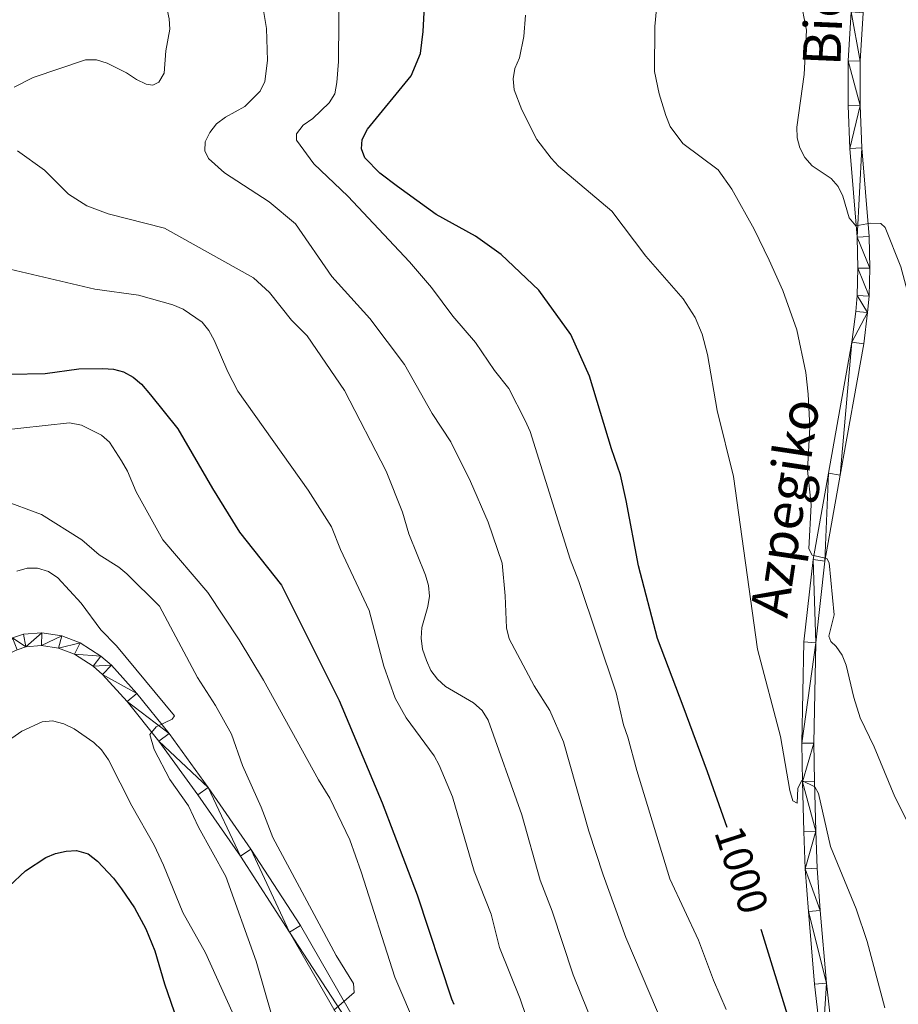
# Model space of a CAD drawing. Units: metres. Extents: x 643348 to 647865, y 4764241 to 4767305.
# Drawn here: x 644860 to 645069, y 4766570 to 4766804 of the extents above; entities that cross this region are included whole.
import ezdxf
from ezdxf.enums import TextEntityAlignment as Align

# ---------------------------------------------------------------- set-up
doc = ezdxf.new("R2010")
doc.units = ezdxf.units.M
doc.header["$MEASUREMENT"] = 0
doc.linetypes.add('DGN Style 3', pattern=[1147.6976, 819.784, -327.9136])
for name, color, linetype, lineweight in [('Nivel 21', 7, 'Continuous', 0), ('Nivel 4', 7, 'Continuous', 0), ('Nivel 41', 7, 'Continuous', 0), ('Nivel 44', 7, 'Continuous', 0), ('Nivel 5', 7, 'Continuous', 0), ('Nivel 54', 7, 'Continuous', 0), ('Nivel 61', 7, 'Continuous', 0), ('Nivel 63', 7, 'Continuous', 0)]:
    doc.layers.add(name, color=color, linetype=linetype, lineweight=lineweight)
doc.styles.add('Style-Helvetica-Narrow-Oblique', font='txt')

msp = doc.modelspace()

# ---------------------------------------------------------------- linework, layer by layer
at = {"layer": 'Nivel 21', "color": 250, "linetype": 'Continuous', "lineweight": 13}
for points in [[(645058.5, 4766504.34, 1003.42), (645057.33, 4766513.95, 1002.38), (645054.07, 4766538.02, 1001.11), (645052.62, 4766547.48, 1000), (645051.11, 4766558.5, 999.21), (645049.29, 4766574.28, 997.52), (645047.84, 4766591.64, 996.32), (645047.11, 4766601.76, 996.05), (645046.76, 4766610.67, 995), (645046.48, 4766622.53, 994.21), (645046.3, 4766631.74, 993.15), (645046.76, 4766655.88, 991.28), (645048.97, 4766675.51, 989.87), (645052.64, 4766696.1, 988.15), (645058.21, 4766727.33, 986.3), (645059.13, 4766734.66, 985.36), (645059.45, 4766738.46, 985.21), (645059.66, 4766744.95, 985.25), (645059.5, 4766752.36, 984.74), (645057.7, 4766773.51, 983.4), (645057.3, 4766783.66, 982.53), (645057.36, 4766794.38, 982.14), (645058.03, 4766806.06, 981.82)], [(645061.3, 4766504.91, 1003.39), (645060.16, 4766514.31, 1002.38), (645056.89, 4766538.43, 1001.11), (645055.44, 4766547.89, 1000), (645053.94, 4766558.86, 999.21), (645052.13, 4766574.57, 997.52), (645050.69, 4766591.87, 996.32), (645049.96, 4766601.92, 996.05), (645049.61, 4766610.76, 995), (645049.33, 4766622.59, 994.21), (645049.16, 4766631.74, 993.15), (645049.62, 4766655.7, 991.28), (645051.79, 4766675.1, 989.87), (645055.45, 4766695.6, 988.15), (645061.03, 4766726.9, 986.3), (645061.97, 4766734.37, 985.36), (645062.3, 4766738.29, 985.21), (645062.52, 4766744.94, 985.25), (645062.35, 4766752.51, 984.74), (645060.55, 4766773.68, 983.4), (645060.16, 4766783.71, 982.53), (645060.21, 4766794.29, 982.14), (645060.87, 4766805.8, 981.82)], [(644858.15, 4766656.84, 1041.89), (644860.79, 4766657.7, 1041.76), (644865.17, 4766658.06, 1041.32), (644869.92, 4766657.34, 1041.1), (644874.31, 4766655.64, 1041.01), (644879.23, 4766652.52, 1040.61), (644881.78, 4766650.31, 1040.31), (644887.77, 4766643.61, 1039.86), (644895.48, 4766634.05, 1038.98), (644904.8, 4766621.16, 1038.47), (644915, 4766606.47, 1036.8), (644926.77, 4766588.28, 1035.68), (644954.14, 4766540.72, 1032.15)], [(644859.27, 4766654.03, 1041.89), (644861.39, 4766654.71, 1041.76), (644865.07, 4766655.02, 1041.32), (644869.14, 4766654.4, 1041.1), (644872.94, 4766652.94, 1041.01), (644877.42, 4766650.08, 1040.61), (644879.66, 4766648.15, 1040.31), (644885.47, 4766641.66, 1039.86), (644893.08, 4766632.21, 1038.98), (644902.33, 4766619.41, 1038.47), (644912.49, 4766604.78, 1036.8), (644924.19, 4766586.71, 1035.68), (644951.51, 4766539.23, 1032.15), (644957.5, 4766528.49, 1031.35), (644963.53, 4766517.66, 1030.04), (644969.25, 4766507.05, 1029.78), (644976.41, 4766494.6, 1028.53), (644985.38, 4766477.6, 1026.88), (644990.28, 4766468.12, 1026.35), (644999.64, 4766451.52, 1024.8), (645004.35, 4766444.38, 1024.04), (645017.38, 4766425.95, 1023.04), (645027.53, 4766410.85, 1021.54), (645029.53, 4766407.87, 1021.49)]]:
    msp.add_polyline3d(points, dxfattribs=at)
at = {"layer": 'Nivel 4', "color": 36, "linetype": 'Continuous', "lineweight": 30, "flags": 128}
for points, elevation in [([(645028.48, 4766611.63), (645023.82, 4766624.89), (645018.04, 4766640.6), (645011.87, 4766656.73), (645007.38, 4766674), (645004.44, 4766689.57), (645003.1, 4766695.73), (645000.95, 4766701.92), (644995.65, 4766719.23), (644991.23, 4766729.19), (644983.59, 4766739.7), (644974.64, 4766748.23), (644968.54, 4766752.58), (644959.11, 4766757.79), (644949.95, 4766764.42), (644945.73, 4766767.58), (644942.16, 4766771.28), (644941.38, 4766773.41), (644941.53, 4766775.63), (644942.76, 4766778.08), (644953.18, 4766790.78), (644955.43, 4766796.17), (644956.08, 4766801.36), (644956.94, 4766818.13)], 1000), ([(644857.47, 4766719.69), (644865.96, 4766719.9), (644874.02, 4766720.94), (644879.67, 4766721.09), (644882.21, 4766720.93), (644884.62, 4766720.26), (644886.9, 4766718.97), (644888.91, 4766717.28), (644891.08, 4766714.77), (644897.56, 4766706.68), (644905.85, 4766692.48), (644912.28, 4766682.03), (644922.26, 4766669.38), (644936.03, 4766641.93), (644946.28, 4766617.49), (644954.62, 4766595.57), (644962.82, 4766570.81), (644963.32, 4766569.54)], 1025), ([(644857.37, 4766597.68), (644861.29, 4766601.32), (644866.08, 4766604.52), (644868.44, 4766605.48), (644870.93, 4766606.02), (644873.43, 4766606.15), (644876.18, 4766605.33), (644878.45, 4766603.65), (644882.27, 4766599.54), (644884.13, 4766597), (644887.24, 4766592.46), (644889.94, 4766587.5), (644892.07, 4766582.24), (644894.4, 4766574.42), (644898.21, 4766563.34), (644900.92, 4766550.86), (644902.88, 4766529.56)], 1050), ([(645036.54, 4766587.4), (645036.7, 4766586.92), (645043.09, 4766566.06)], 1000)]:
    msp.add_lwpolyline(points, dxfattribs=dict(at, elevation=elevation))
at = {"layer": 'Nivel 5', "color": 27, "linetype": 'DGN Style 3', "lineweight": 0, "flags": 128}
for points, elevation in [([(645119.03, 4766985.55), (645117.68, 4766983.75), (645115.65, 4766982.27), (645110.34, 4766980.21), (645103.35, 4766976.94), (645094.97, 4766970.66), (645093.18, 4766968.91), (645090.38, 4766964.19), (645089.94, 4766961.72), (645091.67, 4766957.45), (645091.64, 4766955.25), (645090.77, 4766954.55), (645088.51, 4766953.82), (645085.78, 4766953.43), (645077.79, 4766954.28), (645072.48, 4766954.27), (645067.09, 4766952.78), (645064.73, 4766951.92), (645062.59, 4766950.63), (645058.54, 4766947.27), (645053.78, 4766944.81), (645049.3, 4766942.04), (645043.85, 4766940.12), (645038.56, 4766938.76), (645034.03, 4766936.64), (645030.48, 4766934.47), (645026.65, 4766931.19), (645025.15, 4766928.96), (645024.66, 4766926.48), (645024.66, 4766923.95), (645025.35, 4766921.54), (645032.45, 4766913.87), (645035.58, 4766909.69), (645036.92, 4766907.49), (645037.7, 4766905.12), (645037.4, 4766902.9), (645036.45, 4766902.43), (645034.05, 4766902.22), (645023.67, 4766904.44), (645015.94, 4766905.62), (645010.54, 4766905.97), (645005.42, 4766907.13), (645002.92, 4766907.3), (645000.61, 4766906.47), (644998.84, 4766904.93), (644998.76, 4766903.54), (644999.54, 4766901.48), (645000.99, 4766899.05), (645005.84, 4766892.56), (645009.31, 4766885.41), (645018.61, 4766872.12), (645019.81, 4766869.93), (645024.11, 4766859.48), (645026.7, 4766849.48), (645027.72, 4766847.16), (645035.36, 4766836.34), (645040.4, 4766826.97), (645044.38, 4766817.42), (645047.38, 4766801.68), (645046.88, 4766791.17), (645045.07, 4766778.57), (645045.14, 4766776.07), (645045.8, 4766773.65), (645046.96, 4766771.34), (645048.73, 4766769.36), (645053.25, 4766766.31), (645054.92, 4766764.45), (645056.08, 4766762.13), (645057.6, 4766756.97), (645059.14, 4766755.07), (645062.62, 4766755.67), (645065.12, 4766755.62), (645066.15, 4766754.7), (645069.91, 4766745.27), (645072.85, 4766734.32), (645073.57, 4766728.88), (645073.43, 4766720.82), (645073.8, 4766710.28), (645074.58, 4766704.85), (645075.59, 4766691.62), (645075.16, 4766686.21), (645073.59, 4766678.38), (645072.85, 4766672.91), (645073.01, 4766670.42), (645075.68, 4766662.78), (645076.74, 4766657.65), (645078.61, 4766652.42), (645080.4, 4766644.73), (645086.8, 4766630.03), (645088.67, 4766624.88), (645094.82, 4766613.28), (645101.85, 4766595.64), (645106.61, 4766586.28), (645112.44, 4766569.13), (645115.62, 4766561.74), (645116.7, 4766559.48), (645119.62, 4766554.88), (645125.68, 4766542.77), (645133.45, 4766528.6), (645137.21, 4766518.82), (645139.08, 4766511.08)], 985), ([(645057.75, 4766984.24), (645064.76, 4766974.91), (645068.68, 4766967.7), (645070, 4766962.79), (645069.86, 4766959.99), (645068.88, 4766958.9), (645067.02, 4766958.17), (645059.21, 4766957.26), (645051.02, 4766955.77), (645028.5, 4766947.5), (645023.36, 4766946.48), (645013.99, 4766945.59), (645004.88, 4766944.17), (644997.12, 4766942.08), (644994.89, 4766940.96), (644992.96, 4766939.36), (644989.3, 4766935.39), (644988.02, 4766933.23), (644987.64, 4766923.24), (644986.56, 4766920.85), (644984.8, 4766919.31), (644982.46, 4766918.41), (644977.4, 4766918.05), (644974.76, 4766918.38), (644972.26, 4766918.24), (644969.77, 4766917.45), (644968.06, 4766915.93), (644967.44, 4766914.1), (644967.54, 4766911.73), (644968.2, 4766909.03), (644972.81, 4766899.76), (644980.8, 4766889.34), (644985.02, 4766882.3), (644989.86, 4766875.81), (644996.68, 4766864.39), (645002.28, 4766852.06), (645003.12, 4766849.56), (645006.69, 4766834.41), (645010.88, 4766821.09), (645011.31, 4766818.62), (645012, 4766810.64), (645011.28, 4766802.6), (645011.21, 4766791.85), (645012.31, 4766786.49), (645013.87, 4766781.33), (645014.92, 4766778.77), (645017.95, 4766774.69), (645026.34, 4766768.38), (645029.58, 4766763.81), (645034.91, 4766754.28), (645038.53, 4766746.85), (645041.74, 4766739.68), (645045.06, 4766730.24), (645047.2, 4766720.13), (645047.83, 4766714.96), (645048.19, 4766707.06), (645047.64, 4766696.81), (645048.52, 4766688.54), (645047.92, 4766678.1), (645048.71, 4766676.56), (645052.26, 4766675.76), (645052.8, 4766674.72), (645054.02, 4766662.32), (645052.69, 4766657.29), (645053.16, 4766655.98), (645054.47, 4766654.82), (645055.89, 4766652.76), (645056.88, 4766650.34), (645058.67, 4766642.65), (645060.17, 4766637.77), (645063.56, 4766630.85), (645068.42, 4766618.99), (645071.97, 4766612.04), (645078.85, 4766595.8), (645080.6, 4766591.04), (645083.33, 4766581.31), (645091.94, 4766565.44), (645092.71, 4766563), (645097.07, 4766553.62), (645105.22, 4766537.46), (645106.88, 4766532.7), (645108.64, 4766524.66), (645113.75, 4766512.68), (645117.15, 4766502.6), (645122.46, 4766493.73), (645125.85, 4766489.72), (645129.87, 4766483.64), (645131.18, 4766481.37), (645135.32, 4766471.84), (645136.46, 4766466.72), (645136.47, 4766464.22), (645135.59, 4766458.92), (645136.2, 4766456.44), (645137.39, 4766455.18), (645138.73, 4766455), (645142.02, 4766456.95), (645144.48, 4766457.95), (645147.04, 4766458.08), (645149.52, 4766457.66), (645151.9, 4766456.86), (645154.62, 4766455.63)], 990)]:
    msp.add_lwpolyline(points, dxfattribs=dict(at, elevation=elevation))
at = {"layer": 'Nivel 5', "color": 36, "linetype": 'Continuous', "lineweight": 0, "flags": 128}
for points, elevation in [([(644856.63, 4766880.51), (644864.99, 4766873.76), (644868.85, 4766869.91), (644873.32, 4766863.38), (644878.17, 4766857.16), (644882.2, 4766850.38), (644887.04, 4766840.72), (644888.04, 4766838.1), (644889.27, 4766830.55), (644892.14, 4766819.81), (644895.51, 4766804.39), (644895.63, 4766801.9), (644894.75, 4766796.76), (644894.29, 4766791.43), (644893.05, 4766789.31), (644891.63, 4766788.61), (644889.99, 4766788.85), (644887.73, 4766789.9), (644885.38, 4766791.5), (644880.76, 4766793.82), (644878.2, 4766794.61), (644875.58, 4766794.64), (644863.08, 4766790.41), (644858.55, 4766788.11)], 1015), ([(644936.02, 4766813.84), (644935.83, 4766794.24), (644935.48, 4766789.21), (644934.96, 4766786.49), (644933.67, 4766784.35), (644929.75, 4766780.62), (644927.41, 4766779.04), (644925.83, 4766776.98), (644925.87, 4766775.45), (644930.02, 4766769.81), (644938.09, 4766762.17), (644952.8, 4766746.51), (644958.06, 4766740.37), (644963.15, 4766733.55), (644968.5, 4766727.24), (644973.04, 4766720.57), (644976.43, 4766716.26), (644980.36, 4766708.68), (644981.52, 4766706.02), (644991.06, 4766675.63), (644993.12, 4766670.27), (645002, 4766643.76), (645003.75, 4766636.08), (645004.84, 4766633.17), (645006.96, 4766625.21), (645014.84, 4766599.44), (645021.64, 4766584.79), (645025.21, 4766575.23), (645028.29, 4766568.26)], 1005), ([(644917.4, 4766809.84), (644918.67, 4766802.13), (644918.98, 4766794.43), (644918.29, 4766789.45), (644917.23, 4766787.14), (644913.52, 4766783.49), (644908.92, 4766780.98), (644906.79, 4766779.4), (644905.23, 4766777.32), (644904.1, 4766775.08), (644904.03, 4766772.9), (644904.85, 4766771.07), (644908.66, 4766767.72), (644919.32, 4766760.75), (644925.64, 4766755.5), (644934.29, 4766743.02), (644943.35, 4766732.97), (644951.61, 4766722.03), (644958.15, 4766710.3), (644962.6, 4766703.6), (644967.29, 4766694.08), (644971.51, 4766684.44), (644974.85, 4766674.67), (644975.62, 4766666.9), (644975.91, 4766659.23), (644976.56, 4766656.64), (644982.53, 4766645.44), (644986.24, 4766639.5), (644989.47, 4766632.04), (644995.54, 4766610.74), (644998.96, 4766600.38), (645004.36, 4766585.4), (645013.75, 4766563.39)], 1010), ([(644980.44, 4766805.24), (644980.02, 4766800.19), (644979.02, 4766795.08), (644977.9, 4766792.54), (644977.48, 4766790.07), (644977.76, 4766787.45), (644979.54, 4766782.68), (644983.16, 4766775.67), (644986.57, 4766771.17), (644988.26, 4766769.32), (645000.97, 4766758.54), (645009.11, 4766747.79), (645018.04, 4766737.67), (645020.87, 4766733.23), (645022.55, 4766729.21), (645023.81, 4766724.38), (645026.12, 4766711.05), (645030.01, 4766695.28), (645035.73, 4766654.18), (645041.18, 4766633.31), (645043.41, 4766620.44), (645044.11, 4766618), (645045.16, 4766617.44), (645045.37, 4766621), (645046.28, 4766622.82), (645049.38, 4766621.34), (645050.23, 4766619.78), (645053.09, 4766607.09), (645059.21, 4766592.29), (645061.83, 4766584.5), (645066.05, 4766568.7)], 995), ([(644859.36, 4766772.97), (644865.8, 4766768.29), (644871.53, 4766762.61), (644875.9, 4766759.8), (644880.99, 4766757.93), (644894.42, 4766754.52), (644915.64, 4766742.68), (644919.39, 4766739.15), (644924.64, 4766732.55), (644928.41, 4766728.8), (644937.3, 4766715.77), (644947.19, 4766696.61), (644951.09, 4766686.81), (644952.59, 4766681.65), (644956.57, 4766671.76), (644957.3, 4766669.34), (644957.55, 4766666.82), (644957.18, 4766664.35), (644955.76, 4766659.34), (644955.54, 4766656.77), (644955.92, 4766654.12), (644956.8, 4766651.45), (644957.88, 4766649.1), (644959.45, 4766647.03), (644961.36, 4766645.28), (644968.05, 4766641.35), (644970.08, 4766639.56), (644971.55, 4766637.24), (644979.56, 4766614.67), (644983.92, 4766599.09), (644986.78, 4766591.68), (644991.77, 4766576.53), (644998.78, 4766559.22)], 1015), ([(644857.54, 4766744.72), (644877.8, 4766739.99), (644888.2, 4766738.57), (644896.4, 4766736.26), (644898.86, 4766735.21), (644903.38, 4766732.06), (644904.98, 4766730.14), (644906.22, 4766727.8), (644909.49, 4766720.27), (644911.89, 4766715.63), (644928.61, 4766692.06), (644934.19, 4766683.28), (644936.34, 4766677.93), (644943.14, 4766663.4), (644946.69, 4766650.08), (644949.34, 4766642.46), (644951.97, 4766637.81), (644958.66, 4766628.71), (644959.88, 4766626.5), (644963.04, 4766618.96), (644968.21, 4766601.22), (644972.24, 4766590.97), (644974.26, 4766583.01), (644979.16, 4766570.78), (644990.41, 4766537.56)], 1020), ([(644854.32, 4766706.18), (644871.78, 4766708.11), (644874.6, 4766707.56), (644879.41, 4766705.19), (644881.28, 4766703.52), (644884.14, 4766699.08), (644885.56, 4766696.6), (644887.68, 4766691.68), (644894.03, 4766680.21), (644904.76, 4766667.69), (644912.2, 4766656.35), (644917.98, 4766646.78), (644931.06, 4766623.03), (644933.8, 4766618.66), (644938.55, 4766608.68), (644941.29, 4766601.06), (644949.29, 4766575.96), (644954.69, 4766563.35)], 1030), ([(644934.73, 4766568.07), (644939.61, 4766572.3), (644939.43, 4766574.44), (644935.29, 4766581.17), (644920.21, 4766609.28), (644917.45, 4766616.5), (644912.99, 4766626.4), (644910.4, 4766633.92), (644906.52, 4766640.72), (644902.24, 4766647.4), (644893.21, 4766664.44), (644885.44, 4766672.07), (644883.52, 4766673.67), (644878.82, 4766676.6), (644874.71, 4766680.23), (644865.12, 4766686.25), (644855.67, 4766689.77)], 1035), ([(644931.31, 4766538.8), (644920.04, 4766566.49), (644916.23, 4766579.8), (644908.98, 4766599.96), (644902.54, 4766611.74), (644900.13, 4766616.84), (644895.68, 4766623.1), (644891.9, 4766630.23), (644890.89, 4766633.83), (644892.38, 4766635.64), (644896.25, 4766637.48), (644896.75, 4766638.27), (644882.95, 4766654.91), (644879.25, 4766658.74), (644874.51, 4766665.12), (644868.94, 4766671.18), (644866.72, 4766672.66), (644864.15, 4766673.43), (644861.65, 4766673.48), (644859.2, 4766672.76)], 1040), ([(644910.5, 4766567.68), (644904.19, 4766581.74), (644898.76, 4766591.37), (644894.17, 4766602.67), (644891.92, 4766607.42), (644886.59, 4766616.8), (644881.07, 4766627.78), (644879.36, 4766630.16), (644877.54, 4766631.88), (644872.87, 4766635.13), (644870.44, 4766636.37), (644867.74, 4766637.08), (644865.24, 4766636.81), (644860.41, 4766634.57), (644853.7, 4766629.96)], 1045)]:
    msp.add_lwpolyline(points, dxfattribs=dict(at, elevation=elevation))
at = {"layer": 'Nivel 61', "color": 250, "linetype": 'Continuous', "lineweight": 0}
msp.add_3dface([(644290.03, 4764653.27), (644241.19, 4766966.83), (647635.14, 4767039.2), (647685.14, 4764725.61)], dxfattribs=at)
at = {"layer": 'Nivel 63', "color": 7, "linetype": 'Continuous', "lineweight": 0}
msp.add_3dface([(643411.5, 4764240.76), (643348.2, 4767210.12), (647802.08, 4767305.01), (647865.37, 4764335.66)], dxfattribs=at)

# ---------------------------------------------------------------- texts
at = {"layer": 'Nivel 41', "color": 27, "linetype": 'Continuous', "lineweight": 0, "style": 'Style-Helvetica-Narrow-Oblique'}
msp.add_text('1000', height=7, rotation=287.9239, dxfattribs=at).set_placement((645031.95, 4766601.57, 1000), align=Align.MIDDLE_CENTER)
at = {"layer": 'Nivel 44', "color": 250, "linetype": 'Continuous', "lineweight": 0, "style": 'Style-Helvetica-Narrow-Oblique'}
for s, rotation, p in [('Bidea', 87.5187, (645056.15, 4766809.45, 982.23)), ('Azpegiko', 81.4559, (645046.69, 4766687.18, 990.58))]:
    msp.add_text(s, height=9, rotation=rotation, dxfattribs=at).set_placement(p, align=Align.CENTER)

# ---------------------------------------------------------------- meshes
at = {"layer": 'Nivel 54', "color": 20, "linetype": 'Continuous', "lineweight": 0}
mesh = msp.add_polyface(dxfattribs=at)
corners = [(645061.3, 4766504.91, 1003.39), (645058.5, 4766504.34, 1003.42), (645057.33, 4766513.95, 1002.38), (645054.07, 4766538.02, 1001.11), (645052.62, 4766547.48, 1000), (645051.11, 4766558.5, 999.21), (645049.29, 4766574.28, 997.52), (645047.84, 4766591.64, 996.32), (645047.11, 4766601.76, 996.05), (645046.76, 4766610.67, 995), (645046.48, 4766622.53, 994.21), (645046.3, 4766631.74, 993.15), (645046.76, 4766655.88, 991.28), (645048.97, 4766675.51, 989.87), (645052.64, 4766696.1, 988.15), (645058.21, 4766727.33, 986.3), (645059.13, 4766734.66, 985.36), (645059.45, 4766738.46, 985.21), (645059.66, 4766744.95, 985.25), (645059.5, 4766752.36, 984.74), (645057.7, 4766773.51, 983.4), (645057.3, 4766783.66, 982.53), (645057.36, 4766794.38, 982.14), (645058.03, 4766806.06, 981.82), (645060.26, 4766824.37, 981.03), (645060.7, 4766826.92, 980.72), (645062.44, 4766832.74, 980.04), (645067.15, 4766843.79, 979.24), (645071.8, 4766851.13, 978.4), (645077.23, 4766859.4, 978.14), (645082.03, 4766866.25, 977.61), (645089.21, 4766876.49, 977.62), (645104.39, 4766897.74, 976.58), (645112.52, 4766910.52, 976.82), (645124.18, 4766928.82, 976.82), (645127.64, 4766940.1, 980), (645129.46, 4766957.1, 979.59), (645127.79, 4766970.99, 979.59), (645128.04, 4766984.2, 979.59), (645128.12, 4766985.74, 980.48), (645131.66, 4766985.82, 980.72), (645131.58, 4766984.09, 979.59), (645131.33, 4766971.16, 979.59), (645133.02, 4766957.12, 979.59), (645131.12, 4766939.38, 980), (645127.42, 4766927.32, 976.82), (645115.51, 4766908.62, 976.82), (645106.74, 4766896.13, 976.58), (645091.54, 4766874.84, 977.62), (645084.37, 4766864.61, 977.61), (645079.59, 4766857.8, 978.14), (645074.2, 4766849.58, 978.4), (645069.68, 4766842.46, 979.24), (645065.13, 4766831.77, 980.04), (645063.49, 4766826.26, 980.72), (645063.09, 4766823.95, 981.03), (645060.87, 4766805.8, 981.82), (645060.21, 4766794.29, 982.14), (645060.16, 4766783.71, 982.53), (645060.55, 4766773.68, 983.4), (645062.35, 4766752.51, 984.74), (645062.52, 4766744.94, 985.25), (645062.3, 4766738.29, 985.21), (645061.97, 4766734.37, 985.36), (645061.03, 4766726.9, 986.3), (645055.45, 4766695.6, 988.15), (645051.79, 4766675.1, 989.87), (645049.62, 4766655.7, 991.28), (645049.16, 4766631.74, 993.15), (645049.33, 4766622.59, 994.21), (645049.61, 4766610.76, 995), (645049.96, 4766601.92, 996.05), (645050.69, 4766591.87, 996.32), (645052.13, 4766574.57, 997.52), (645053.94, 4766558.86, 999.21), (645055.44, 4766547.89, 1000), (645056.89, 4766538.43, 1001.11), (645060.16, 4766514.31, 1002.38)]
mesh.append_faces([[corners[k] for k in face] for face in [(2, 0, 1), (41, 39, 40)]], dxfattribs={"vtx0": -1, "color": 20})
mesh.append_faces([[corners[k] for k in face] for face in [(0, 2, 77), (77, 3, 76), (76, 3, 75), (75, 5, 74), (74, 5, 73), (73, 7, 72), (72, 8, 71), (71, 8, 70), (70, 10, 69), (69, 10, 68), (68, 11, 67), (67, 13, 66), (66, 14, 65), (65, 15, 64), (64, 15, 63), (63, 17, 62), (62, 18, 61), (61, 19, 60), (60, 19, 59), (59, 20, 58), (58, 22, 57), (57, 23, 56), (56, 24, 55), (55, 24, 54), (54, 25, 53), (28, 52, 27), (52, 28, 51), (33, 47, 32), (32, 47, 31), (31, 48, 30), (30, 49, 29), (29, 50, 28), (45, 35, 44), (44, 36, 43), (43, 36, 42), (42, 38, 41)]], dxfattribs={"vtx0": -1, "vtx1": -1, "color": 20})
mesh.append_faces([[corners[k] for k in face] for face in [(77, 2, 3), (75, 3, 4), (75, 4, 5), (73, 5, 6), (73, 6, 7), (72, 7, 8), (70, 8, 9), (70, 9, 10), (68, 10, 11), (67, 11, 12), (67, 12, 13), (66, 13, 14), (65, 14, 15), (63, 15, 16), (63, 16, 17), (62, 17, 18), (61, 18, 19), (59, 19, 20), (58, 20, 21), (58, 21, 22), (57, 22, 23), (56, 23, 24), (54, 24, 25), (53, 25, 26), (26, 52, 53), (52, 26, 27), (33, 46, 47), (46, 33, 34), (31, 47, 48), (30, 48, 49), (29, 49, 50), (28, 50, 51), (34, 45, 46), (45, 34, 35), (44, 35, 36), (42, 36, 37), (42, 37, 38), (41, 38, 39)]], dxfattribs={"vtx0": -1, "vtx2": -1, "color": 20})
mesh = msp.add_polyface(dxfattribs=at)
corners = [(644872.94, 4766652.94, 1041.01), (644879.23, 4766652.52, 1040.61), (644877.42, 4766650.08, 1040.61), (644874.31, 4766655.64, 1041.01), (644881.78, 4766650.31, 1040.31), (644879.66, 4766648.15, 1040.31), (644887.77, 4766643.61, 1039.86), (644885.47, 4766641.66, 1039.86), (644895.48, 4766634.05, 1038.98), (644893.08, 4766632.21, 1038.98), (644904.8, 4766621.16, 1038.47), (644902.33, 4766619.41, 1038.47), (644912.49, 4766604.78, 1036.8), (644915, 4766606.47, 1036.8), (644924.19, 4766586.71, 1035.68), (644926.77, 4766588.28, 1035.68), (644954.14, 4766540.72, 1032.15), (644951.51, 4766539.23, 1032.15), (644960.14, 4766529.96, 1031.35), (644957.5, 4766528.49, 1031.35), (644963.53, 4766517.66, 1030.04), (644966.18, 4766519.11, 1030.04), (644971.89, 4766508.52, 1029.78), (644969.25, 4766507.05, 1029.78), (644976.41, 4766494.6, 1028.53), (644979.06, 4766496.06, 1028.53), (644988.06, 4766479, 1026.88), (644985.38, 4766477.6, 1026.88), (644992.94, 4766469.56, 1026.35), (644990.28, 4766468.12, 1026.35), (645002.22, 4766453.09, 1024.8), (644999.64, 4766451.52, 1024.8), (645004.35, 4766444.38, 1024.04), (645007.27, 4766445.46, 1023.98), (645007.96, 4766444.45, 1023.95), (645017.38, 4766425.95, 1023.04), (645019.87, 4766427.66, 1023.04), (645030.03, 4766412.53, 1021.54), (645027.53, 4766410.85, 1021.54), (645031.13, 4766410.9, 1021.51), (645029.53, 4766407.87, 1021.49), (644869.14, 4766654.4, 1041.1), (644869.92, 4766657.34, 1041.1), (644865.07, 4766655.02, 1041.32), (644865.17, 4766658.06, 1041.32), (644861.39, 4766654.71, 1041.76), (644860.79, 4766657.7, 1041.76), (644858.15, 4766656.84, 1041.89), (644859.27, 4766654.03, 1041.89), (644856.51, 4766652.72, 1041.88), (644855, 4766655.35, 1041.88), (644849.62, 4766651.68, 1042.06), (644851.38, 4766649.23, 1042.06), (644835.82, 4766641.18, 1042.61), (644837.55, 4766638.7, 1042.61), (644822.29, 4766628.97, 1043.22)]
mesh.append_faces([[corners[k] for k in face] for face in [(38, 39, 40)]], dxfattribs={"vtx0": -1, "color": 20})
mesh.append_faces([[corners[k] for k in face] for face in [(0, 1, 2), (1, 0, 3), (2, 4, 5), (5, 6, 7), (7, 8, 9), (9, 10, 11), (11, 10, 12), (12, 13, 14), (14, 16, 17), (17, 18, 19), (19, 18, 20), (20, 22, 23), (23, 22, 24), (24, 26, 27), (27, 28, 29), (29, 30, 31), (31, 30, 32), (32, 34, 35), (35, 37, 38), (42, 43, 44), (41, 3, 0), (44, 45, 46), (46, 45, 47), (47, 49, 50), (50, 49, 51), (51, 52, 53)]], dxfattribs={"vtx0": -1, "vtx1": -1, "color": 20})
mesh.append_faces([[corners[k] for k in face] for face in [(2, 1, 4), (5, 4, 6), (7, 6, 8), (9, 8, 10), (12, 10, 13), (14, 13, 15), (14, 15, 16), (17, 16, 18), (20, 18, 21), (20, 21, 22), (24, 22, 25), (24, 25, 26), (27, 26, 28), (29, 28, 30), (32, 30, 33), (32, 33, 34), (35, 34, 36), (35, 36, 37), (38, 37, 39), (41, 42, 3), (42, 41, 43), (44, 43, 45), (47, 45, 48), (47, 48, 49), (51, 49, 52), (53, 52, 54), (53, 54, 55)]], dxfattribs={"vtx0": -1, "vtx2": -1, "color": 20})

doc.saveas('drawing.dxf')
